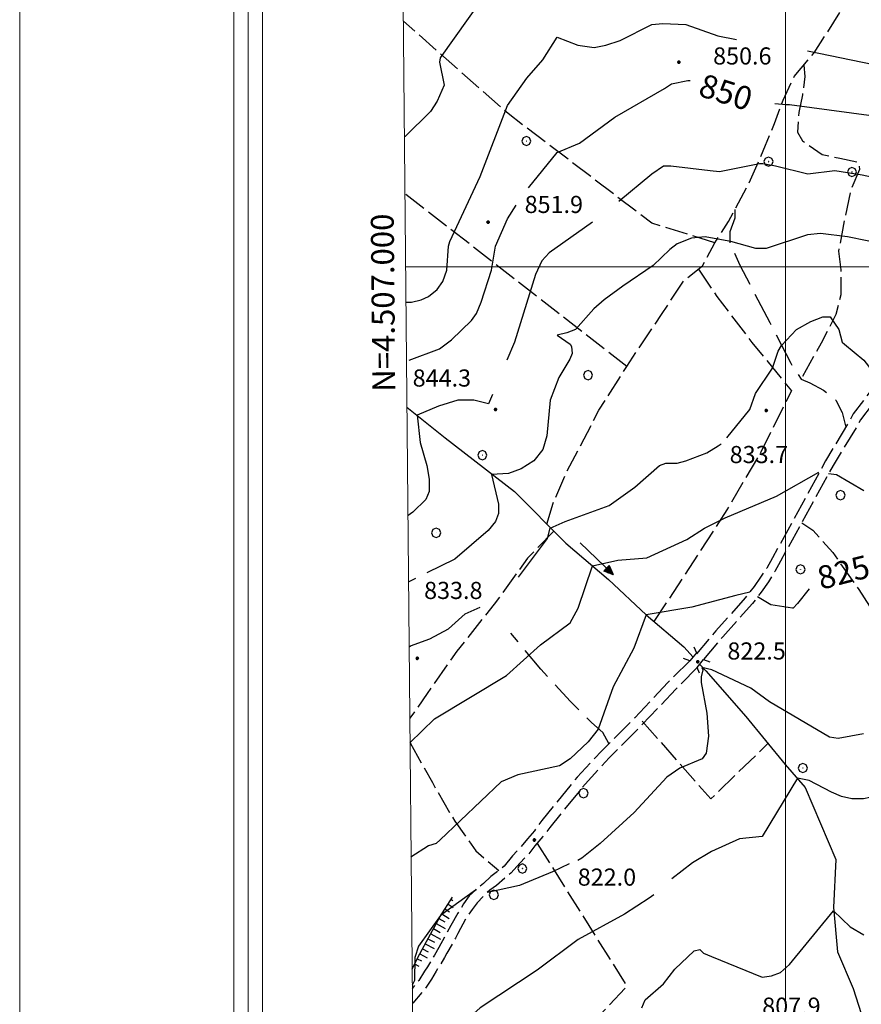
# Model space of a CAD drawing. Extents: x 2590165 to 2594989, y 4505206 to 4508664.
# Drawn here: x 2590165 to 2590533, y 4506677 to 4507108 of the extents above; entities that cross this region are included whole.
import ezdxf

# ---------------------------------------------------------------- set-up
doc = ezdxf.new("R2010")
doc.units = 0
doc.header["$LTSCALE"] = 5
doc.header["$MEASUREMENT"] = 0
for name, pattern in [('102', [2.5, 2, -0.5]), ('103', [4, 3, -1]), ('701', [2.5, 2, -0.5]), ('LSCA1', [1, -0.5, -0.5])]:
    doc.linetypes.add(name, pattern=pattern)
for name, color, linetype in [('10200000', 1, '102'), ('10300000', 1, '103'), ('10800000', 2, 'Continuous'), ('30200000', 1, 'Continuous'), ('30210000', 2, 'Continuous'), ('60100000', 1, 'LSCA1'), ('70100000', 1, '701'), ('70400000', 1, 'Continuous'), ('80100000', 2, 'Continuous'), ('80200000', 1, 'Continuous'), ('80400000', 1, 'Continuous'), ('A0130000', 4, 'Continuous'), ('A0140000', 2, 'Continuous'), ('C1', 1, 'Continuous'), ('C4', 8, 'Continuous'), ('PARAMETR', 1, 'Continuous')]:
    doc.layers.add(name, color=color, linetype=linetype)
doc.styles.get("Standard").update_dxf_attribs({"font": 'romans.shx'})

# ---------------------------------------------------------------- blocks, each defined once
blk = doc.blocks.new('CERCHIO1')
at = {"linetype": 'Continuous'}
for p, q in [((-0.28, 0.28), (-0.397, -0.002)), ((0.003, 0.398), (-0.28, 0.28)), ((0, 0), (-0.002, -0.003)), ((0.002, 0.002), (0, 0)), ((0.005, 0.003), (0.002, 0.002)), ((0.286, 0.28), (0.003, 0.398)), ((0.009, 0.003), (0.005, 0.003)), ((0.011, 0.001), (0.009, 0.003)), ((0.013, -0.001), (0.011, 0.001)), ((0.403, -0.002), (0.286, 0.28)), ((-0.397, -0.002), (-0.28, -0.285)), ((-0.28, -0.285), (0.003, -0.402)), ((-0.002, -0.003), (-0.002, -0.006)), ((-0.002, -0.006), (0, -0.009)), ((0, -0.009), (0.002, -0.011)), ((0.002, -0.011), (0.005, -0.013)), ((0.003, -0.402), (0.286, -0.285)), ((0.005, -0.013), (0.009, -0.012)), ((0.009, -0.012), (0.011, -0.011)), ((0.011, -0.011), (0.013, -0.008)), ((0.014, -0.005), (0.013, -0.001)), ((0.013, -0.008), (0.014, -0.005)), ((0.286, -0.285), (0.403, -0.002))]:
    blk.add_line(p, q, dxfattribs=at)
blk = doc.blocks.new('CERCHIO5')
at = {"linetype": 'Continuous'}
for p, q in [((-0.2, 0.06), (-0.21, 0)), ((-0.21, 0), (-0.2, -0.06)), ((0, -0.2), (-0.21, 0)), ((-0.21, 0), (0, 0)), ((-0.2, -0.06), (0.02, 0.2)), ((-0.17, 0.12), (-0.2, 0.06)), ((0.16, -0.12), (-0.2, 0.06)), ((-0.2, 0.06), (0.19, -0.06)), ((-0.15, 0.09), (-0.18, 0.06)), ((-0.17, 0.09), (-0.18, 0.09)), ((-0.18, 0.09), (-0.09, 0.06)), ((-0.18, 0.06), (-0.18, 0.03)), ((-0.18, 0.03), (-0.18, 0.01)), ((-0.18, 0.01), (-0.18, -0.05)), ((-0.17, -0.12), (0.09, 0.18)), ((-0.12, 0.17), (-0.17, 0.12)), ((0.19, -0.06), (-0.17, 0.12)), ((-0.17, 0.12), (0, 0)), ((-0.17, 0.02), (-0.08, 0.11)), ((-0.15, 0.09), (-0.17, 0.09)), ((-0.16, 0.05), (-0.17, 0)), ((-0.12, -0.02), (-0.17, 0.02)), ((0, 0), (-0.17, -0.12)), ((-0.17, 0), (-0.16, -0.08)), ((-0.07, 0.16), (-0.16, 0.05)), ((-0.14, 0.05), (-0.16, -0.02)), ((-0.14, 0.11), (-0.15, 0.09)), ((-0.13, 0.02), (-0.15, 0.09)), ((-0.09, 0.06), (-0.14, 0.14)), ((-0.14, 0.14), (0, 0.07)), ((-0.1, 0.12), (-0.14, 0.11)), ((-0.13, 0.09), (-0.14, 0)), ((-0.08, 0.08), (-0.14, 0.05)), ((-0.14, 0), (-0.12, -0.07)), ((-0.07, 0.16), (-0.13, 0.09)), ((-0.13, 0.09), (-0.12, 0.11)), ((-0.11, -0.01), (-0.13, 0.09)), ((-0.09, -0.03), (-0.13, 0.02)), ((-0.07, 0.19), (-0.12, 0.17)), ((0.06, 0.19), (-0.12, -0.16)), ((-0.12, -0.16), (-0.07, 0.19)), ((0, -0.2), (-0.12, 0.17)), ((-0.12, 0.17), (0.16, -0.12)), ((-0.12, 0.11), (-0.11, 0.14)), ((-0.08, 0.05), (-0.12, -0.02)), ((-0.11, 0.14), (-0.1, 0.18)), ((-0.1, 0.18), (-0.08, 0.17)), ((-0.07, 0.16), (-0.1, 0.12)), ((-0.08, 0.17), (-0.03, 0.18)), ((-0.02, 0.15), (-0.08, 0.05)), ((-0.05, 0.13), (-0.08, 0.08)), ((-0.08, 0.11), (0.01, 0.1)), ((0, 0.2), (-0.07, 0.19)), ((0.02, 0.2), (-0.07, 0.16)), ((-0.07, 0.19), (0.12, -0.16)), ((-0.03, 0.18), (-0.07, 0.16)), ((0, 0.15), (-0.07, 0.16)), ((-0.05, 0.06), (-0.07, -0.01)), ((-0.07, -0.18), (0.04, 0.01)), ((0.01, 0.15), (-0.05, 0.11)), ((-0.04, 0.12), (-0.05, 0.13)), ((-0.05, 0.11), (-0.05, 0.06)), ((-0.02, 0.1), (-0.05, 0.06)), ((-0.05, 0.06), (-0.02, 0.1)), ((-0.03, 0.18), (-0.04, 0.12)), ((0.01, 0.19), (-0.03, 0.18)), ((0, 0.17), (-0.03, 0.18)), ((-0.03, 0.18), (0.01, 0.15)), ((0.01, 0.05), (-0.03, -0.02)), ((0.06, 0.13), (-0.02, 0.15)), ((-0.02, 0.1), (0.03, 0.11)), ((0.07, 0.09), (-0.02, 0.1)), ((0, 0), (0, 0.2)), ((0.06, 0.19), (0, 0.2)), ((0, 0.07), (0.04, 0.2)), ((0, 0), (0.06, 0.19)), ((0.12, 0.17), (0, -0.2)), ((0.04, 0.16), (0, 0.17)), ((0.06, 0.14), (0, 0.15)), ((0.07, 0.05), (0, -0.04)), ((0, 0), (0.2, 0)), ((0, 0), (0, -0.2)), ((0.03, 0.11), (0.01, 0.19)), ((0.01, 0.1), (0.07, 0.05)), ((0.07, 0.04), (0.01, 0.05)), ((0.15, 0.14), (0.03, 0.07)), ((0.03, 0.11), (0.09, 0.09)), ((0.07, -0.09), (0.03, 0.11)), ((0.03, 0.07), (0.19, 0.06)), ((0.03, -0.08), (0.08, 0.07)), ((0.04, 0.2), (0.07, 0.1)), ((0.09, 0.18), (0.04, -0.2)), ((0.11, 0.14), (0.04, 0.16)), ((0.04, 0.01), (0.15, 0.14)), ((0.05, -0.06), (0.11, 0.03)), ((0.12, 0.17), (0.06, 0.19)), ((0.06, -0.19), (0.12, 0.17)), ((0.12, 0.12), (0.06, 0.14)), ((0.08, 0.07), (0.06, 0.13)), ((0.16, 0.12), (0.06, -0.19)), ((0.07, 0.1), (0.08, 0.18)), ((0.12, 0.04), (0.07, 0.09)), ((0.07, -0.02), (0.07, 0.04)), ((0.08, 0.18), (0.2, -0.03)), ((0.09, 0.09), (0.12, 0.05)), ((0.14, 0.07), (0.1, -0.08)), ((0.16, 0.11), (0.11, 0.14)), ((0.11, 0.03), (0.14, 0.1)), ((0.16, 0.12), (0.12, 0.17)), ((0.12, -0.16), (0.16, 0.12)), ((0.16, 0.06), (0.12, 0.12)), ((0.12, 0.05), (0.12, 0.05)), ((0.12, 0.05), (0.13, -0.03)), ((0.12, -0.06), (0.12, 0.04)), ((0.13, -0.07), (0.16, 0)), ((0.14, 0.1), (0.14, 0.07)), ((0.19, 0.06), (0.16, 0.12)), ((0.17, 0.06), (0.16, 0.11)), ((0.16, 0.04), (0.16, 0.06)), ((0.16, 0), (0.16, 0.04)), ((0.19, 0.06), (0.17, -0.1)), ((0.18, -0.01), (0.17, 0.06)), ((0.2, 0), (0.19, 0.06)), ((0.19, -0.06), (0.2, 0)), ((-0.2, -0.06), (-0.17, -0.12)), ((0.17, -0.1), (-0.2, -0.06)), ((-0.18, -0.05), (-0.16, -0.1)), ((-0.17, -0.12), (-0.12, -0.16)), ((-0.16, -0.02), (-0.12, -0.04)), ((-0.15, -0.04), (-0.16, -0.11)), ((-0.16, -0.08), (-0.13, -0.13)), ((-0.16, -0.1), (-0.12, -0.15)), ((-0.16, -0.11), (-0.11, -0.13)), ((-0.12, -0.02), (-0.15, -0.04)), ((-0.13, -0.06), (-0.11, -0.02)), ((-0.1, -0.08), (-0.13, -0.06)), ((-0.13, -0.13), (-0.06, -0.15)), ((-0.11, -0.02), (-0.12, -0.02)), ((-0.12, -0.04), (-0.08, -0.02)), ((-0.12, -0.07), (-0.09, -0.09)), ((-0.12, -0.15), (-0.06, -0.16)), ((-0.12, -0.16), (-0.07, -0.19)), ((-0.1, -0.08), (-0.11, -0.01)), ((-0.11, -0.13), (-0.09, -0.16)), ((-0.06, -0.04), (-0.1, -0.1)), ((0, -0.09), (-0.1, -0.08)), ((-0.08, -0.14), (-0.1, -0.08)), ((-0.1, -0.1), (0.03, -0.13)), ((-0.05, -0.07), (-0.09, -0.03)), ((-0.09, -0.18), (-0.05, -0.07)), ((-0.09, -0.09), (-0.03, -0.13)), ((-0.09, -0.16), (-0.09, -0.18)), ((-0.03, -0.15), (-0.08, -0.14)), ((-0.07, -0.01), (-0.04, -0.05)), ((0.04, -0.2), (-0.07, -0.18)), ((-0.07, -0.19), (0, -0.2)), ((0.1, -0.08), (-0.06, -0.04)), ((-0.06, -0.15), (0.01, -0.16)), ((-0.06, -0.16), (-0.03, -0.19)), ((0, -0.04), (-0.05, -0.07)), ((0.05, -0.06), (-0.05, -0.07)), ((-0.05, -0.07), (0.05, -0.06)), ((-0.05, -0.07), (-0.05, -0.18)), ((-0.05, -0.18), (0.03, -0.08)), ((-0.04, -0.05), (0.01, -0.06)), ((-0.03, -0.02), (0.02, -0.05)), ((-0.03, -0.13), (0.05, -0.13)), ((0.05, -0.13), (-0.03, -0.15)), ((-0.03, -0.19), (0.04, -0.18)), ((0.14, -0.11), (0, -0.09)), ((0, -0.2), (0.06, -0.19)), ((0.01, -0.06), (0.05, -0.06)), ((0.01, -0.16), (0.04, -0.15)), ((0.02, -0.05), (0.07, -0.07)), ((0.03, -0.13), (0.07, -0.09)), ((0.13, -0.03), (0.04, -0.05)), ((0.04, -0.05), (0.05, -0.13)), ((0.04, -0.15), (0.1, -0.13)), ((0.04, -0.18), (0.06, -0.18)), ((0.05, -0.06), (0.07, -0.02)), ((0.13, -0.03), (0.05, -0.06)), ((0.05, -0.13), (0.11, -0.11)), ((0.06, -0.19), (0.12, -0.16)), ((0.06, -0.18), (0.09, -0.16)), ((0.07, -0.07), (0.15, -0.08)), ((0.09, -0.16), (0.12, -0.15)), ((0.1, -0.13), (0.13, -0.07)), ((0.11, -0.11), (0.12, -0.06)), ((0.12, -0.15), (0.14, -0.11)), ((0.12, -0.16), (0.16, -0.12)), ((0.2, -0.03), (0.13, -0.03)), ((0.15, -0.08), (0.18, -0.07)), ((0.16, -0.12), (0.19, -0.06)), ((0.18, -0.07), (0.18, -0.01))]:
    blk.add_line(p, q, dxfattribs=at)
blk = doc.blocks.new('BA1LUNG')
at = {"linetype": 'Continuous'}
blk.add_line((0, 0), (1, 0), dxfattribs=at)
blk = doc.blocks.new('BA1CORT')
at = {"linetype": 'Continuous'}
blk.add_line((0, 0), (0.7, 0), dxfattribs=at)
blk = doc.blocks.new('ACQUA')
at = {"linetype": 'Continuous'}
for p, q in [((4, 0), (0, 0)), ((3.2, 0.35), (3.2, -0.35)), ((3.2, 0.35), (4, 0)), ((3.2, 0.018), (3.224, 0.34)), ((3.2, 0.32), (4, 0)), ((4, 0), (3.2, 0.29)), ((3.2, 0.29), (3.979, 0.008)), ((3.979, 0.008), (3.2, 0.26)), ((3.2, 0.26), (3.979, 0.008)), ((3.979, 0.008), (3.2, 0.227)), ((3.2, 0.227), (3.939, 0)), ((3.939, 0), (3.2, 0.199)), ((3.2, 0.199), (3.886, 0)), ((3.886, 0), (3.2, 0.172)), ((3.2, 0.172), (3.836, 0)), ((3.836, 0), (3.2, 0.139)), ((3.2, 0.139), (3.78, 0)), ((3.78, 0), (3.2, 0.102)), ((3.2, 0.102), (3.715, 0)), ((3.715, 0), (3.2, 0.073)), ((3.2, 0.073), (3.637, 0)), ((3.637, 0), (3.2, 0.047)), ((3.2, 0.047), (3.516, 0)), ((3.516, 0), (3.2, 0.018)), ((4, 0), (3.2, -0.35)), ((4, 0), (3.2, -0.295)), ((3.2, -0.232), (3.939, 0)), ((3.939, 0), (3.2, -0.204)), ((3.202, -0.325), (4, 0)), ((3.224, 0.34), (3.228, 0)), ((3.228, 0), (3.247, 0.33)), ((3.247, 0.33), (3.258, 0)), ((3.258, 0), (3.271, 0.319)), ((3.271, 0.319), (3.281, 0)), ((3.281, 0), (3.295, 0.308)), ((3.295, 0.308), (3.305, 0)), ((3.305, 0), (3.323, 0.296)), ((3.323, 0.296), (3.332, 0.01)), ((3.332, 0.01), (3.351, 0.284)), ((3.351, 0.284), (3.353, 0.009)), ((3.353, 0.009), (3.377, 0.273)), ((3.377, 0.273), (3.376, 0.008)), ((3.376, 0.008), (3.403, 0.261)), ((3.403, 0.261), (3.398, 0.007)), ((3.398, 0.007), (3.425, 0.251)), ((3.425, 0.251), (3.428, 0.005)), ((3.428, 0.005), (3.449, 0.241)), ((3.449, 0.241), (3.45, 0.004)), ((3.45, 0.004), (3.475, 0.23)), ((3.475, 0.23), (3.476, 0.002)), ((3.476, 0.002), (3.499, 0.219)), ((3.499, 0.219), (3.516, 0)), ((3.516, 0), (3.524, 0.19)), ((3.524, 0.19), (3.54, 0.01)), ((3.54, 0.01), (3.554, 0.195)), ((3.554, 0.195), (3.573, 0.007)), ((3.573, 0.007), (3.586, 0.181)), ((3.586, 0.181), (3.604, 0.004)), ((3.604, 0.004), (3.625, 0.15)), ((3.625, 0.15), (3.637, 0)), ((3.637, 0), (3.652, 0.139)), ((3.652, 0.139), (3.668, 0.007)), ((3.668, 0.007), (3.685, 0.126)), ((3.685, 0.126), (3.695, 0.003)), ((3.695, 0.003), (3.712, 0.115)), ((3.712, 0.115), (3.715, 0)), ((3.715, 0), (3.74, 0.104)), ((3.74, 0.104), (3.751, 0.005)), ((3.861, 0.032), (3.745, 0.064)), ((3.751, 0.005), (3.797, 0.074)), ((3.797, 0.074), (3.78, 0)), ((3.78, 0), (3.832, 0.061)), ((3.832, 0.061), (3.836, 0)), ((3.836, 0), (3.872, 0.046)), ((3.967, -0.015), (3.861, 0.032)), ((3.861, 0.032), (3.967, -0.015)), ((3.966, 0), (3.861, 0.032)), ((3.967, 0.014), (3.861, -0.033)), ((3.861, -0.033), (3.967, 0.014)), ((3.966, 0), (3.861, -0.033)), ((3.872, 0.046), (3.967, -0.015)), ((3.872, -0.047), (3.967, 0.014)), ((3.967, 0.014), (3.966, 0)), ((3.967, -0.015), (3.966, 0)), ((3.2, -0.204), (3.886, -0.001)), ((3.886, -0.001), (3.2, -0.177)), ((3.2, -0.177), (3.836, -0.001)), ((3.836, -0.001), (3.2, -0.144)), ((3.2, -0.144), (3.78, -0.001)), ((3.78, -0.001), (3.2, -0.107)), ((3.2, -0.107), (3.715, -0.002)), ((3.715, -0.002), (3.2, -0.078)), ((3.2, -0.078), (3.637, -0.002)), ((3.637, -0.002), (3.2, -0.052)), ((3.2, -0.052), (3.516, -0.003)), ((3.516, -0.003), (3.2, -0.023)), ((3.2, -0.295), (3.979, -0.008)), ((3.979, -0.008), (3.2, -0.265)), ((3.2, -0.265), (3.979, -0.008)), ((3.979, -0.008), (3.2, -0.232)), ((3.2, -0.023), (3.226, -0.345)), ((3.226, -0.345), (3.228, -0.005)), ((3.228, -0.005), (3.249, -0.334)), ((3.249, -0.334), (3.258, -0.005)), ((3.258, -0.005), (3.273, -0.323)), ((3.273, -0.323), (3.281, -0.005)), ((3.281, -0.005), (3.295, -0.313)), ((3.295, -0.313), (3.305, -0.004)), ((3.305, -0.004), (3.323, -0.301)), ((3.323, -0.301), (3.332, -0.015)), ((3.332, -0.015), (3.351, -0.288)), ((3.351, -0.288), (3.353, -0.013)), ((3.353, -0.013), (3.377, -0.277)), ((3.377, -0.277), (3.376, -0.012)), ((3.376, -0.012), (3.403, -0.265)), ((3.403, -0.265), (3.398, -0.01)), ((3.398, -0.01), (3.425, -0.255)), ((3.425, -0.255), (3.428, -0.009)), ((3.428, -0.009), (3.449, -0.245)), ((3.449, -0.245), (3.45, -0.007)), ((3.45, -0.007), (3.475, -0.233)), ((3.475, -0.233), (3.476, -0.006)), ((3.476, -0.006), (3.499, -0.222)), ((3.499, -0.222), (3.516, -0.003)), ((3.516, -0.003), (3.524, -0.193)), ((3.524, -0.193), (3.54, -0.013)), ((3.54, -0.013), (3.554, -0.198)), ((3.554, -0.198), (3.573, -0.01)), ((3.573, -0.01), (3.586, -0.184)), ((3.586, -0.184), (3.604, -0.006)), ((3.604, -0.006), (3.625, -0.152)), ((3.625, -0.152), (3.637, -0.002)), ((3.637, -0.002), (3.652, -0.141)), ((3.652, -0.141), (3.668, -0.009)), ((3.668, -0.009), (3.685, -0.128)), ((3.685, -0.128), (3.695, -0.005)), ((3.695, -0.005), (3.712, -0.117)), ((3.712, -0.117), (3.715, -0.002)), ((3.715, -0.002), (3.74, -0.105)), ((3.74, -0.105), (3.751, -0.007)), ((3.861, -0.033), (3.745, -0.065)), ((3.751, -0.007), (3.797, -0.075)), ((3.797, -0.075), (3.78, -0.001)), ((3.78, -0.001), (3.832, -0.062)), ((3.832, -0.062), (3.836, -0.001)), ((3.836, -0.001), (3.872, -0.047))]:
    blk.add_line(p, q, dxfattribs=at)

msp = doc.modelspace()

# ---------------------------------------------------------------- linework, layer by layer
at = {"layer": '10200000', "linetype": '102', "flags": 128}
for points in [[(2590787, 4507287.5), (2590783, 4507277), (2590778.25, 4507265.5), (2590771.25, 4507253), (2590760.75, 4507237.5), (2590756.75, 4507230.5), (2590745.75, 4507210.5), (2590734.75, 4507190.5), (2590721.75, 4507166.5), (2590713, 4507150.5), (2590701, 4507129), (2590690.25, 4507110), (2590678.75, 4507089.5), (2590670.5, 4507074.5), (2590667.25, 4507070.5), (2590662, 4507065.5), (2590648.75, 4507054.5), (2590636.75, 4507044), (2590633, 4507040.5), (2590629, 4507037.5), (2590625, 4507034), (2590621, 4507031.5), (2590617, 4507029), (2590613, 4507026.5), (2590609, 4507024), (2590604.75, 4507022), (2590588.75, 4507012.5), (2590577, 4507004.5), (2590574.25, 4507001.5), (2590572, 4506998.5), (2590570, 4506995), (2590568.25, 4506991), (2590565.25, 4506982.5), (2590563.25, 4506978), (2590557.75, 4506969.5), (2590552, 4506962.5), (2590539.5, 4506948.5), (2590529.5, 4506935.5), (2590528, 4506932.5), (2590517.5, 4506915), (2590494.25, 4506872.5), (2590491.75, 4506868), (2590489, 4506864), (2590486.25, 4506860), (2590484.25, 4506857.5), (2590482.25, 4506855), (2590469.5, 4506840.5), (2590461, 4506830.5)], [(2590790.5, 4507286), (2590786.75, 4507275.5), (2590781.75, 4507264), (2590774.5, 4507251), (2590764, 4507235.5), (2590759.75, 4507228), (2590750, 4507210), (2590739, 4507190), (2590725.5, 4507165.5), (2590716.25, 4507148), (2590704.5, 4507127.5), (2590693.75, 4507108), (2590682, 4507087.5), (2590673.75, 4507072.5), (2590670.25, 4507067.5), (2590664.75, 4507062.5), (2590651.25, 4507051.5), (2590642, 4507043.5), (2590635.75, 4507037.5), (2590631.75, 4507034.5), (2590627, 4507031), (2590623.5, 4507028.5), (2590619, 4507025.5), (2590614.75, 4507023), (2590611.25, 4507021), (2590606.75, 4507018.5), (2590591, 4507009), (2590579.5, 4507001.5), (2590577.25, 4506999), (2590575.25, 4506996.5), (2590573.5, 4506993), (2590572, 4506990), (2590569, 4506981.5), (2590566.5, 4506976), (2590561, 4506967), (2590554.75, 4506959.5), (2590542.75, 4506946), (2590532.75, 4506933), (2590531.5, 4506930.5), (2590520.75, 4506913), (2590497.75, 4506871), (2590495.25, 4506866.5), (2590492.5, 4506862), (2590489.25, 4506857.5), (2590487, 4506854.5), (2590485.5, 4506852.5), (2590472.5, 4506838), (2590464, 4506828)], [(2590458, 4506827.5), (2590448.5, 4506818), (2590434, 4506802.5), (2590419.5, 4506788), (2590408.75, 4506776.5), (2590393.25, 4506757.5), (2590390, 4506753), (2590387, 4506749.5), (2590383.75, 4506745.5), (2590380.5, 4506742), (2590376.75, 4506737.5), (2590371, 4506733), (2590367.75, 4506730), (2590364.75, 4506727.5), (2590361.5, 4506724.5), (2590359, 4506721), (2590356.5, 4506717), (2590353.5, 4506711.5), (2590351.5, 4506708), (2590348.25, 4506702), (2590346.25, 4506698.5), (2590343.25, 4506693.5), (2590342, 4506691.5), (2590339.5, 4506687.5), (2590336.5, 4506684)], [(2590461.25, 4506824.5), (2590452, 4506815), (2590437.25, 4506799.5), (2590422.75, 4506785), (2590412.25, 4506773.5), (2590396.75, 4506754.5), (2590393.75, 4506750.5), (2590390.25, 4506746.5), (2590387.25, 4506742.5), (2590383.75, 4506739), (2590379.75, 4506734.5), (2590373.5, 4506729), (2590370.5, 4506727), (2590367.75, 4506724.5), (2590365, 4506721.5), (2590362.75, 4506718.5), (2590360.25, 4506715), (2590356.5, 4506708), (2590355.5, 4506706), (2590351.75, 4506699.5), (2590350.75, 4506697.5), (2590347, 4506691.5), (2590345, 4506688), (2590343, 4506685), (2590336.75, 4506677.5)]]:
    msp.add_lwpolyline(points, dxfattribs=at)
at = {"layer": '10300000', "linetype": '103', "flags": 128}
for points in [[(2590477.81, 4507025.04), (2590477.81, 4507021.24), (2590475.63, 4507015.27), (2590475.63, 4507010.38), (2590479.98, 4507000.61), (2590493.01, 4506975.63), (2590502.24, 4506957.71), (2590506.82, 4506950.82), (2590510.62, 4506949.19), (2590516.6, 4506945.93), (2590522.02, 4506941.59), (2590524.74, 4506936.16), (2590526.31, 4506929.68)], [(2590422.68, 4506791.18), (2590419.96, 4506796.07), (2590415.08, 4506800.41), (2590405.85, 4506809.64), (2590392.81, 4506823.76), (2590379.78, 4506839.51)]]:
    msp.add_lwpolyline(points, dxfattribs=at)
at = {"layer": '10800000', "linetype": 'Continuous', "flags": 128}
for points in [[(2590459.75, 4506833.5), (2590461, 4506831), (2590458, 4506827.5), (2590455.25, 4506828.5)], [(2590462.25, 4506822), (2590461.25, 4506824.5), (2590464, 4506828), (2590466.75, 4506827)]]:
    msp.add_lwpolyline(points, dxfattribs=at)
at = {"layer": '30200000', "linetype": 'Continuous', "flags": 128}
for points in [[(2590334.25, 4506938.5), (2590351, 4506925), (2590381.25, 4506901.5), (2590403.75, 4506879), (2590422.5, 4506863), (2590439, 4506847.5), (2590455.5, 4506833.5), (2590459.5, 4506829)], [(2590462.25, 4506826), (2590465, 4506823), (2590482.5, 4506803), (2590499.75, 4506782), (2590508.5, 4506772), (2590522, 4506740.5), (2590521, 4506719.5), (2590522.75, 4506700), (2590529.5, 4506684), (2590533, 4506673)]]:
    msp.add_lwpolyline(points, dxfattribs=at)
at = {"layer": '60100000', "linetype": 'LSCA1', "flags": 128}
msp.add_lwpolyline([(2590336.5, 4506692.5), (2590339, 4506697.5), (2590342.75, 4506704.5), (2590348.75, 4506715.5), (2590354.25, 4506724)], dxfattribs=at)
at = {"layer": '70100000', "linetype": '701', "flags": 128}
for points in [[(2590395.5, 4506887.25), (2590398.21, 4506896.49), (2590404.18, 4506910.06), (2590418.3, 4506937.21), (2590430.45, 4506956.32), (2590445.65, 4506979.13), (2590455.42, 4506993.79), (2590463.57, 4507000.3), (2590469, 4507010.5), (2590474.97, 4507019.73), (2590483.66, 4507036.02), (2590490.18, 4507050.68), (2590495.06, 4507062.63), (2590498.87, 4507072.95), (2590503.75, 4507083.26), (2590512.44, 4507093.58), (2590518.41, 4507102.81), (2590535.25, 4507129.42), (2590545.56, 4507146.25), (2590556.42, 4507164.71), (2590565.65, 4507181.54), (2590570, 4507188.6), (2590574.34, 4507191.86), (2590578.69, 4507191.86), (2590585.75, 4507185.35), (2590596.6, 4507175.03), (2590602, 4507164)], [(2590469, 4507010.5), (2590441.5, 4507019), (2590378.5, 4507067), (2590332.75, 4507107.5)], [(2590507.91, 4507088.2), (2590508.45, 4507083.31), (2590507.36, 4507075.16), (2590505.73, 4507067.56), (2590505.19, 4507058.87), (2590507.36, 4507055.07), (2590516.05, 4507049.1), (2590523.65, 4507047.47), (2590531.8, 4507045.84), (2590532.34, 4507042.58), (2590528.54, 4507033.9), (2590525.83, 4507020.86), (2590523.11, 4507006.75), (2590524.2, 4506998.6), (2590524.2, 4506987.74), (2590522.02, 4506979.05), (2590515.51, 4506966.56), (2590506.82, 4506950.82)], [(2590430.45, 4506956.32), (2590333.25, 4507032)], [(2590461.81, 4506998.89), (2590469.95, 4506986.95), (2590485.16, 4506966.86), (2590502.53, 4506945.68), (2590488.96, 4506918.53), (2590474.3, 4506893.55), (2590455.29, 4506864.23), (2590442.33, 4506844.67)], [(2590507.02, 4506887.92), (2590511.9, 4506884.67), (2590520.59, 4506874.89), (2590532, 4506858.6), (2590542.86, 4506841.77), (2590556.97, 4506824.39), (2590565.66, 4506810.82), (2590571.69, 4506803.3)], [(2590398.48, 4506884.27), (2590387.08, 4506872.32), (2590372.42, 4506852.23), (2590356.13, 4506831.6), (2590343.1, 4506813.14), (2590335.49, 4506802.27)], [(2590437.25, 4506801), (2590467.25, 4506767), (2590492.5, 4506791.5)], [(2590335.6, 4506791.5), (2590345.37, 4506774.12), (2590355.14, 4506757.29), (2590364.37, 4506744.26), (2590372.52, 4506737.2), (2590374.46, 4506735.71)], [(2590391.25, 4506747.5), (2590430.5, 4506685), (2590406.75, 4506659.5), (2590416, 4506610), (2590424, 4506599), (2590427.5, 4506606.5), (2590467.5, 4506635.5), (2590533, 4506673)]]:
    msp.add_lwpolyline(points, dxfattribs=at)
at = {"layer": '80100000', "linetype": 'Continuous', "flags": 128}
for points in [[(2590387.5, 4507034.5), (2590400, 4507050), (2590409.75, 4507054), (2590425.25, 4507065.5), (2590447, 4507078), (2590450, 4507080), (2590457.25, 4507081.5), (2590458.25, 4507081.5)], [(2590495.25, 4507071.5), (2590500.25, 4507071), (2590501.75, 4507071), (2590546.25, 4507065), (2590554.25, 4507062), (2590567.25, 4507051), (2590573.5, 4507046.5), (2590577.75, 4507051.5), (2590586.25, 4507059.5), (2590590, 4507071), (2590596.75, 4507048), (2590598, 4507041.5), (2590602.25, 4507037.5), (2590617, 4507028.5)], [(2590335.25, 4506959), (2590348.5, 4506964), (2590353.75, 4506968), (2590362.5, 4506976.5), (2590364.75, 4506979.5), (2590366.75, 4506984.5), (2590371.25, 4506998.5), (2590373, 4507009), (2590378.25, 4507021), (2590382, 4507027)], [(2590510.25, 4506859), (2590505.25, 4506852.5), (2590503.25, 4506850.5), (2590503, 4506850.5), (2590493.5, 4506852), (2590487.75, 4506855.5)], [(2590484.25, 4506857.5), (2590478.25, 4506856), (2590459, 4506851), (2590439, 4506847.5), (2590433.5, 4506833), (2590424.5, 4506816), (2590418, 4506797.5), (2590413.5, 4506792), (2590405.75, 4506784.5), (2590401, 4506781.5), (2590382.75, 4506777.5), (2590375.5, 4506774.5), (2590348.75, 4506749), (2590347, 4506747.5), (2590343.75, 4506746.5), (2590336, 4506741.5)]]:
    msp.add_lwpolyline(points, dxfattribs=at)
at = {"layer": '80200000', "linetype": 'Continuous', "flags": 128}
for points in [[(2590372.5, 4507125), (2590348.75, 4507091.5), (2590348.5, 4507089.5), (2590350.5, 4507079.5), (2590347.5, 4507072.5), (2590344.5, 4507068), (2590333.5, 4507057), (2590333, 4507057)], [(2590333.75, 4506984.5), (2590336.25, 4506984.5), (2590340.5, 4506985.5), (2590343.75, 4506987), (2590347.5, 4506990), (2590350, 4506993.5), (2590351.75, 4506998.5), (2590352.5, 4507009), (2590353, 4507011), (2590366.25, 4507039.5), (2590378.25, 4507070.5), (2590386.75, 4507082.5), (2590393.75, 4507090.5), (2590400, 4507100.5), (2590409, 4507097), (2590416.25, 4507096), (2590421.25, 4507097), (2590427.5, 4507099), (2590441.5, 4507106), (2590446.25, 4507106.5), (2590456.25, 4507106), (2590470.25, 4507101), (2590478.5, 4507099.5)], [(2590514.5, 4507093.5), (2590557.75, 4507084.5), (2590562, 4507082), (2590567.75, 4507078), (2590581.5, 4507066.5), (2590594.5, 4507098), (2590594, 4507088.5), (2590594.5, 4507085), (2590596.75, 4507073), (2590601, 4507060.5), (2590613.25, 4507049.5), (2590620.25, 4507045), (2590637.75, 4507045.5), (2590638.75, 4507045.5)], [(2590509.5, 4507094.5), (2590514.5, 4507093.5)], [(2590600.25, 4507019), (2590598.5, 4507021.5), (2590591, 4507029.5), (2590587.5, 4507034.5), (2590585, 4507040.5), (2590584, 4507049.5), (2590581.5, 4507047.5), (2590577.5, 4507042), (2590576, 4507039.5), (2590575, 4507036), (2590573.5, 4507033), (2590570.5, 4507031), (2590568.25, 4507030.5), (2590563.25, 4507031), (2590549.5, 4507036), (2590541, 4507038.5), (2590533.5, 4507040), (2590521.5, 4507042), (2590509.75, 4507040.5), (2590495.5, 4507044), (2590490, 4507045), (2590488.5, 4507045)], [(2590488.5, 4507045), (2590471, 4507041.5), (2590467, 4507042), (2590449.75, 4507044), (2590446.5, 4507044), (2590441.5, 4507040.5), (2590427, 4507028.5)], [(2590582.25, 4507008), (2590582.5, 4507010), (2590582.25, 4507014), (2590578.25, 4507021.5), (2590570.75, 4507018), (2590559.25, 4507011), (2590552.5, 4507009.5), (2590544.25, 4507009.5), (2590527, 4507013), (2590515.25, 4507014.5), (2590509.5, 4507014), (2590491.5, 4507008), (2590487, 4507008), (2590476, 4507011), (2590470.25, 4507012)], [(2590415.5, 4507019.5), (2590412, 4507017), (2590396.5, 4507006), (2590393.25, 4507002.5), (2590390.5, 4506996.5), (2590381.25, 4506967), (2590378, 4506959)], [(2590470.25, 4507012), (2590464.75, 4507013), (2590458.75, 4507012.5), (2590452.5, 4507010), (2590449.25, 4507007.5), (2590442, 4507000.5), (2590428.75, 4506991.5), (2590420.5, 4506985.5), (2590416, 4506981.5), (2590408, 4506972.5), (2590404.25, 4506971), (2590400, 4506970), (2590405.75, 4506966), (2590406.25, 4506965), (2590406.5, 4506962), (2590405.5, 4506959.5), (2590400.75, 4506951.5), (2590397, 4506941.5), (2590395.5, 4506926), (2590393.75, 4506920), (2590389.75, 4506915), (2590384.25, 4506911.5), (2590378.75, 4506909.5), (2590371.25, 4506909), (2590374.25, 4506896), (2590374.25, 4506892), (2590373, 4506888.5), (2590369.75, 4506884.5), (2590355.25, 4506872), (2590343, 4506866)], [(2590474.25, 4506925), (2590484.25, 4506937.5), (2590486.75, 4506944.5), (2590494.25, 4506955.5), (2590496.75, 4506963), (2590498.25, 4506965.5), (2590504.75, 4506972.5), (2590511, 4506976), (2590516.25, 4506978), (2590519.5, 4506978), (2590523.25, 4506972.5), (2590524.75, 4506967), (2590525.75, 4506966), (2590534.25, 4506959), (2590541.25, 4506950)], [(2590371.75, 4506944), (2590370, 4506940), (2590363.5, 4506941.5), (2590356.5, 4506941.5), (2590348, 4506939), (2590338.75, 4506935), (2590340, 4506923), (2590343, 4506913), (2590344, 4506907), (2590344, 4506901.5), (2590342.5, 4506898), (2590336.75, 4506892.5), (2590334.75, 4506891)], [(2590383, 4506864), (2590395.75, 4506881), (2590397, 4506885.5), (2590403.5, 4506888.5), (2590422.75, 4506895.5), (2590434, 4506903.5), (2590444.75, 4506913), (2590447.5, 4506914), (2590452.5, 4506914), (2590456.25, 4506915), (2590465.5, 4506918.5), (2590470.5, 4506921.5), (2590471.75, 4506922.5)], [(2590335.5, 4506791.5), (2590346.25, 4506802), (2590377.75, 4506821), (2590392.75, 4506834.5), (2590405.75, 4506844), (2590409.25, 4506850.5), (2590415.5, 4506869), (2590426.5, 4506871.5), (2590439.25, 4506872.5), (2590456.75, 4506880.5), (2590464.5, 4506885.5), (2590473.5, 4506890), (2590496, 4506899.5), (2590514.5, 4506910)], [(2590518.75, 4506909.5), (2590518.75, 4506909.5), (2590522.25, 4506909), (2590534.25, 4506902)], [(2590338, 4506863.5), (2590335, 4506862)], [(2590335.25, 4506833.5), (2590335.75, 4506834), (2590344.25, 4506837), (2590352.5, 4506841.5), (2590359.75, 4506848), (2590366.25, 4506851)], [(2590534, 4506795.5), (2590523, 4506793.5), (2590519.25, 4506794), (2590493, 4506809.5), (2590484.75, 4506815.5), (2590467.75, 4506823.5), (2590463.25, 4506824.5), (2590463.75, 4506823.5), (2590463, 4506820.5), (2590463, 4506818), (2590465.5, 4506804.5), (2590466.25, 4506794.5), (2590465.25, 4506787), (2590463.5, 4506784.5), (2590453.75, 4506780.5), (2590448, 4506776.5), (2590433.75, 4506761), (2590418.75, 4506747.5), (2590410.75, 4506741), (2590409, 4506740)], [(2590551.25, 4506769.5), (2590550.5, 4506769), (2590549, 4506770), (2590548, 4506770), (2590534, 4506767), (2590529, 4506767), (2590524.5, 4506768), (2590520, 4506770), (2590510.25, 4506775), (2590505.25, 4506776), (2590489.75, 4506750.5), (2590479.75, 4506749.5), (2590467.5, 4506744), (2590459.25, 4506739), (2590450.25, 4506732)], [(2590405.25, 4506738.5), (2590398, 4506735), (2590383.5, 4506729), (2590369.5, 4506726)], [(2590364.5, 4506727.5), (2590364.25, 4506727), (2590356, 4506721), (2590349, 4506716), (2590339.25, 4506702.5), (2590337.75, 4506697.5), (2590337.5, 4506687.5), (2590336.5, 4506685.5)], [(2590442.25, 4506725), (2590440.25, 4506723.5), (2590429.5, 4506716.5), (2590409.25, 4506705.5), (2590391.25, 4506692), (2590366.25, 4506675.5), (2590363.5, 4506673), (2590360, 4506667.5), (2590350.25, 4506658.5), (2590347, 4506654), (2590341.25, 4506648), (2590337, 4506641)], [(2590437, 4506675.5), (2590438.5, 4506679), (2590446.5, 4506686), (2590451.5, 4506692.5), (2590460, 4506700.5), (2590462.5, 4506701), (2590464, 4506699.5), (2590467.5, 4506698), (2590489.75, 4506689), (2590493.75, 4506689.5), (2590497.75, 4506691), (2590501.75, 4506694.5), (2590521, 4506718), (2590528.25, 4506711), (2590534.25, 4506707.5)]]:
    msp.add_lwpolyline(points, dxfattribs=at)
at = {"layer": 'C1', "linetype": 'Continuous', "lineweight": 0}
for p, q in [((2590164.75, 4508664.34), (2590164.75, 4505206)), ((2590258.5, 4508570.59), (2590258.5, 4505618.5)), ((2590271, 4508558.09), (2590271, 4505631))]:
    msp.add_line(p, q, dxfattribs=at)
at = {"layer": 'C4', "linetype": 'Continuous', "lineweight": 0}
msp.add_line((2590264.75, 4508564.34), (2590264.75, 4505624.75), dxfattribs=at)
at = {"layer": 'PARAMETR', "linetype": 'Continuous', "lineweight": 0, "flags": 128}
msp.add_lwpolyline([(2590346, 4505681), (2593866, 4505715), (2593839, 4508490), (2590320, 4508456)], close=True, dxfattribs=at)
for points in [[(2590500, 4505682.49), (2590500, 4508457.74)], [(2590333.64, 4507000), (2593853.5, 4507000)]]:
    msp.add_lwpolyline(points, dxfattribs=at)

# ---------------------------------------------------------------- block references
at = {"layer": '30210000', "linetype": 'Continuous', "xscale": 5, "yscale": 5, "zscale": 5, "rotation": 316.2171314002969}
msp.add_blockref('ACQUA', (2590410.03, 4506879.04), dxfattribs=at)
at = {"layer": '60100000', "linetype": 'Continuous'}
for name, p, xscale, yscale, zscale, rotation in [('BA1LUNG', (2590352.25, 4506720.91), 2.618381422168639, 2.618381422168639, 2.618381422168639, 327.0947570694636), ('BA1CORT', (2590353.61, 4506723), 1.325510704951917, 1.325510704951917, 1.325510704951917, 327.0947570471899), ('BA1LUNG', (2590349.53, 4506716.71), 3.849434707657531, 3.849434707657531, 3.849434707657531, 327.0947570581858), ('BA1CORT', (2590350.89, 4506718.81), 3.34327742661361, 3.34327742661361, 3.34327742661361, 327.0947570986887), ('BA1LUNG', (2590347.04, 4506712.37), 4.555072393563143, 4.555072393563143, 4.555072393563143, 331.3895403200109), ('BA1CORT', (2590348.24, 4506714.57), 4.238704897240027, 4.238704897240027, 4.238704897240027, 331.3895403440819), ('BA1LUNG', (2590344.65, 4506707.98), 4.946531038090436, 4.946531038090436, 4.946531038090436, 331.3895403254254), ('BA1CORT', (2590345.85, 4506710.18), 4.821583670718633, 4.821583670718633, 4.821583670718633, 331.3895403472835), ('BA1LUNG', (2590342.26, 4506703.59), 4.412370434947175, 4.412370434947175, 4.412370434947175, 331.821409874812), ('BA1CORT', (2590343.45, 4506705.79), 4.700402268785167, 4.700402268785167, 4.700402268785167, 331.3895403340348), ('BA1LUNG', (2590339.9, 4506699.18), 3.628079341598694, 3.628079341598694, 3.628079341598694, 331.8214098773077), ('BA1CORT', (2590341.08, 4506701.39), 4.06518005963368, 4.06518005963368, 4.06518005963368, 331.8214098693791), ('BA1LUNG', (2590337.62, 4506694.74), 2.123823801132307, 2.123823801132307, 2.123823801132307, 333.434948822922), ('BA1CORT', (2590338.74, 4506696.97), 3.037590907263161, 3.037590907263161, 3.037590907263161, 333.4349488425623)]:
    msp.add_blockref(name, p, dxfattribs=dict(at, xscale=xscale, yscale=yscale, zscale=zscale, rotation=rotation))
at = {"layer": '70400000', "linetype": 'Continuous', "xscale": 5, "yscale": 5, "zscale": 5}
for p in [(2590386.5, 4507055), (2590492.5, 4507046), (2590529, 4507041.5), (2590413.5, 4506952.5), (2590367.25, 4506917.5), (2590524, 4506900), (2590347, 4506883.5), (2590506.5, 4506867.5), (2590507.5, 4506780.5), (2590411.5, 4506769.5), (2590384.75, 4506736.5), (2590372.25, 4506725)]:
    msp.add_blockref('CERCHIO1', p, dxfattribs=at)
at = {"layer": '80400000', "linetype": 'Continuous', "xscale": 2.5, "yscale": 2.5, "zscale": 2.5}
for p in [(2590453.25, 4507089.5), (2590369.75, 4507019.5), (2590373, 4506937.5), (2590491.5, 4506937), (2590338.75, 4506828.5), (2590461.5, 4506827), (2590390, 4506749)]:
    msp.add_blockref('CERCHIO5', p, dxfattribs=at)

# ---------------------------------------------------------------- texts
at = {"layer": 'A0130000', "linetype": 'Continuous'}
for s, height, rotation, p in [('850', 10.201, 342.6176, (2590461.25, 4507075)), ('825', 10.065, 14.5002, (2590515.5, 4506858.5))]:
    msp.add_text(s, height=height, rotation=rotation, dxfattribs=at).set_placement(p)
at = {"layer": 'A0140000', "linetype": 'Continuous'}
for s, p in [('850.6', (2590468.25, 4507088.5)), ('851.9', (2590385.75, 4507023.5)), ('844.3', (2590336.75, 4506947.5)), ('833.7', (2590475.5, 4506914)), ('833.8', (2590341.75, 4506854.5)), ('822.5', (2590474.5, 4506828)), ('822.0', (2590409, 4506729)), ('807.9', (2590489.75, 4506672.5))]:
    msp.add_text(s, height=7.5, dxfattribs=at).set_placement(p)
at = {"layer": 'PARAMETR', "linetype": 'Continuous', "lineweight": 0}
msp.add_text('N=4.507.000', height=10, rotation=90.5368, dxfattribs=at).set_placement((2590329.15, 4506945.26))

doc.saveas('drawing.dxf')
